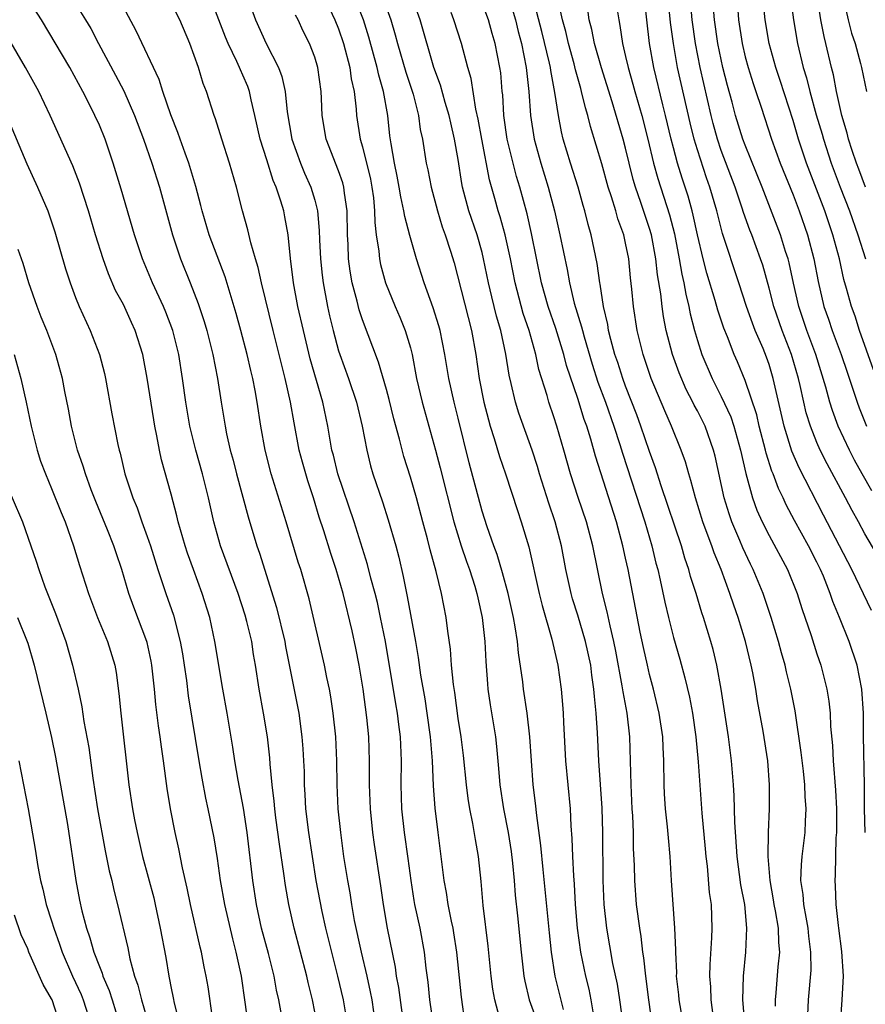
# Model space of a CAD drawing. Units: inches. Extents: x 2631000 to 2634000, y 1443000 to 1446000.
# Drawn here: x 2631878 to 2631949, y 1443387 to 1443469 of the extents above; entities that cross this region are included whole.
import ezdxf

# ---------------------------------------------------------------- set-up
doc = ezdxf.new("R2010")
doc.units = ezdxf.units.IN
doc.header["$MEASUREMENT"] = 0
doc.layers.add('LD26311443_2ft', color=195, linetype='Continuous')

msp = doc.modelspace()

# ---------------------------------------------------------------- linework, layer by layer
at = {"layer": 'LD26311443_2ft'}
for points, elevation in [([(2631949.571, 1443419.571), (2631947.911, 1443423), (2631946.899, 1443425), (2631945.557, 1443427.557), (2631943.52, 1443431.52), (2631942.91, 1443432.91), (2631942.252, 1443435), (2631941.351, 1443439), (2631941, 1443440.172), (2631940.786, 1443440.786), (2631940.504, 1443441.496), (2631939.847, 1443443), (2631939.606, 1443443.606), (2631939.114, 1443445), (2631938.471, 1443447), (2631937.115, 1443451.115), (2631936.627, 1443453), (2631936.042, 1443455), (2631935.766, 1443455.766), (2631935, 1443458.125), (2631934.738, 1443459), (2631934.388, 1443460.388), (2631933.352, 1443465), (2631932.993, 1443467), (2631932.761, 1443468.761), (2631932.345, 1443473)], 10134), ([(2631949.719, 1443439.719), (2631948.569, 1443443), (2631948.19, 1443444.19), (2631947.891, 1443445), (2631947.483, 1443446.517), (2631947.259, 1443447.259), (2631946.88, 1443449), (2631946.341, 1443451), (2631945.653, 1443453), (2631944.132, 1443457), (2631943.461, 1443459), (2631943, 1443460.569), (2631941.924, 1443463.924), (2631941.552, 1443465), (2631940.997, 1443467), (2631940.678, 1443469), (2631940.344, 1443472.344)], 10126), ([(2631942.568, 1443472.568), (2631943.027, 1443469), (2631943.363, 1443467), (2631943.856, 1443465), (2631944.135, 1443464.135), (2631944.414, 1443463), (2631944.946, 1443461.054), (2631945.429, 1443459.429), (2631945.539, 1443459), (2631946.19, 1443457), (2631946.933, 1443455), (2631947.72, 1443453), (2631948.421, 1443451), (2631949.072, 1443449)], 10124), ([(2631903.508, 1443471.509), (2631904.682, 1443469), (2631905, 1443468.236), (2631905.418, 1443467), (2631905.926, 1443465), (2631906.049, 1443464.049), (2631906.296, 1443463), (2631906.479, 1443461.521), (2631906.51, 1443461), (2631906.813, 1443459), (2631907, 1443458.37), (2631907.663, 1443455.663), (2631907.787, 1443455), (2631907.909, 1443454.091), (2631908.012, 1443453), (2631908.025, 1443452.025), (2631908.152, 1443451), (2631908.367, 1443449.633), (2631908.419, 1443449), (2631908.514, 1443448.514), (2631908.912, 1443447), (2631909.717, 1443445), (2631910.111, 1443444.111), (2631910.567, 1443443), (2631911, 1443441.553), (2631911.144, 1443441), (2631911.525, 1443439), (2631911.99, 1443437), (2631913.113, 1443433), (2631913.504, 1443431.504), (2631914.636, 1443427), (2631915.24, 1443425), (2631915.682, 1443423.682), (2631915.936, 1443423), (2631916.383, 1443421.618), (2631916.565, 1443421), (2631916.636, 1443420.636), (2631917.01, 1443419), (2631917.225, 1443417), (2631917.304, 1443415.304), (2631917.444, 1443413.443), (2631917.49, 1443413), (2631917.687, 1443411.687), (2631918.125, 1443409), (2631918.215, 1443408.215), (2631918.374, 1443406.374), (2631918.473, 1443405), (2631918.781, 1443403), (2631919.182, 1443401), (2631919.431, 1443399.431), (2631919.541, 1443398.458), (2631919.681, 1443397), (2631919.775, 1443395.775), (2631919.97, 1443394.03), (2631920.271, 1443391), (2631920.503, 1443389), (2631920.573, 1443388.573), (2631920.939, 1443387), (2631922.015, 1443384.015)], 10158), ([(2631923.801, 1443386.199), (2631923.119, 1443389), (2631922.801, 1443391), (2631922.623, 1443392.623), (2631922.092, 1443397.909), (2631921.923, 1443399.923), (2631921.574, 1443402.427), (2631921.473, 1443403.473), (2631921.273, 1443405), (2631921.12, 1443407), (2631920.996, 1443409), (2631920.772, 1443411), (2631920.464, 1443413), (2631920.398, 1443413.602), (2631920.037, 1443416.038), (2631919.96, 1443417), (2631919.777, 1443418.223), (2631919.625, 1443419), (2631919.183, 1443421), (2631918.718, 1443422.718), (2631918.256, 1443424.256), (2631917.97, 1443425), (2631917.413, 1443426.587), (2631917, 1443427.898), (2631915.93, 1443431.93), (2631915, 1443435.665), (2631914.65, 1443437), (2631914.208, 1443439), (2631913.887, 1443441), (2631913.49, 1443443), (2631913.386, 1443443.386), (2631912.911, 1443444.911), (2631912.145, 1443447), (2631911.503, 1443449), (2631910.943, 1443450.943), (2631910.526, 1443452.526), (2631910.467, 1443453), (2631910.194, 1443454.194), (2631910.075, 1443455), (2631909.905, 1443455.905), (2631909.673, 1443457), (2631909.383, 1443458.617), (2631909.293, 1443459.293), (2631909.109, 1443461), (2631908.763, 1443463), (2631908.355, 1443464.355), (2631908.223, 1443465), (2631907.534, 1443467.534), (2631907.08, 1443469), (2631905.92, 1443471.921)], 10156), ([(2631903.194, 1443385), (2631902.829, 1443387), (2631902.46, 1443388.46), (2631902.345, 1443389), (2631901.275, 1443393), (2631900.826, 1443395), (2631900.565, 1443396.565), (2631900.431, 1443397.569), (2631900.044, 1443400.044), (2631899.757, 1443402.243), (2631899.663, 1443403), (2631899.622, 1443403.622), (2631899.455, 1443405), (2631899.282, 1443406.718), (2631899.249, 1443407.249), (2631899.042, 1443409), (2631898.722, 1443411), (2631898.362, 1443413), (2631898.054, 1443415), (2631897.894, 1443415.894), (2631897.731, 1443417), (2631897.331, 1443418.669), (2631897.189, 1443419.189), (2631896.593, 1443421), (2631895.133, 1443425), (2631894.563, 1443427), (2631894.116, 1443429), (2631893.62, 1443431), (2631893.064, 1443433), (2631892.572, 1443435), (2631892.223, 1443437), (2631891.942, 1443439), (2631891.628, 1443441), (2631891.134, 1443443), (2631890.542, 1443444.542), (2631890.35, 1443445), (2631889.426, 1443447), (2631888.588, 1443449), (2631887.931, 1443451), (2631886.826, 1443454.826), (2631886.158, 1443457), (2631885.477, 1443459), (2631885, 1443460.172), (2631884.629, 1443461), (2631884.262, 1443461.738), (2631883.613, 1443463), (2631882.525, 1443465), (2631880.155, 1443469), (2631878.928, 1443470.928)], 10172), ([(2631912.924, 1443384.924), (2631912.639, 1443387), (2631912.493, 1443388.493), (2631912.329, 1443389.671), (2631912.188, 1443391), (2631911.808, 1443393), (2631911.375, 1443395), (2631911.32, 1443395.32), (2631911.055, 1443397), (2631910.822, 1443398.822), (2631910.515, 1443401), (2631910.295, 1443403), (2631910.232, 1443405), (2631910.258, 1443407), (2631910.182, 1443409), (2631910.032, 1443410.032), (2631909.92, 1443411), (2631909.772, 1443411.772), (2631908.918, 1443417), (2631908.516, 1443419), (2631908.242, 1443420.242), (2631908.059, 1443421), (2631907.702, 1443422.298), (2631907.425, 1443423.425), (2631906.293, 1443427), (2631904.939, 1443431), (2631904.562, 1443432.562), (2631904.444, 1443433), (2631904.093, 1443435), (2631903.674, 1443437), (2631902.633, 1443440.633), (2631902.052, 1443443), (2631901.604, 1443445), (2631901.234, 1443447), (2631900.987, 1443449.013), (2631900.782, 1443451), (2631900.514, 1443452.513), (2631900.413, 1443453), (2631900.176, 1443453.824), (2631899.781, 1443455), (2631899.54, 1443455.54), (2631899, 1443457.285), (2631898.448, 1443459), (2631898.004, 1443461), (2631897.688, 1443462.312), (2631897.55, 1443463), (2631897.405, 1443463.405), (2631897, 1443464.366), (2631896.796, 1443464.796), (2631896.723, 1443465), (2631896.497, 1443465.503), (2631895.757, 1443467), (2631895.533, 1443467.532), (2631894.44, 1443470.44)], 10164), ([(2631897.316, 1443471), (2631898.064, 1443469), (2631898.956, 1443467), (2631899.967, 1443465), (2631900.254, 1443464.254), (2631900.535, 1443463), (2631900.695, 1443461.305), (2631901.081, 1443459), (2631901.802, 1443457), (2631902.16, 1443456.16), (2631902.682, 1443455), (2631903, 1443453.899), (2631903.231, 1443453), (2631903.381, 1443451.381), (2631903.403, 1443450.597), (2631903.482, 1443449), (2631903.623, 1443447.623), (2631903.7, 1443447), (2631904.062, 1443445), (2631904.23, 1443444.23), (2631904.532, 1443443), (2631905, 1443441.294), (2631905.094, 1443441), (2631905.82, 1443439), (2631906.496, 1443437), (2631906.975, 1443435), (2631907.351, 1443433), (2631907.681, 1443431.681), (2631907.872, 1443431), (2631908.663, 1443428.663), (2631909.155, 1443427.155), (2631909.773, 1443425), (2631910.033, 1443424.033), (2631910.412, 1443422.412), (2631910.743, 1443420.743), (2631911.423, 1443417), (2631911.65, 1443415.65), (2631911.843, 1443414.157), (2631912.198, 1443412.198), (2631912.39, 1443411), (2631912.665, 1443409), (2631912.679, 1443408.679), (2631912.819, 1443407), (2631912.913, 1443404.914), (2631913.049, 1443403.049), (2631913.295, 1443401), (2631913.809, 1443397), (2631914, 1443396), (2631914.14, 1443395), (2631914.411, 1443393.589), (2631914.547, 1443393), (2631914.618, 1443392.618), (2631914.863, 1443391), (2631915.243, 1443387.243), (2631915.544, 1443385)], 10162), ([(2631908.652, 1443471), (2631909.359, 1443469), (2631909.732, 1443467.732), (2631909.922, 1443467), (2631910.619, 1443464.619), (2631911.23, 1443462.769), (2631911.676, 1443461), (2631911.825, 1443459.824), (2631912.007, 1443459), (2631912.327, 1443457), (2631912.449, 1443456.449), (2631912.727, 1443455), (2631913.259, 1443453), (2631913.671, 1443451.671), (2631913.923, 1443451), (2631914.362, 1443449.638), (2631914.657, 1443448.658), (2631916.122, 1443443), (2631916.477, 1443441), (2631916.765, 1443439), (2631917.155, 1443437), (2631917.531, 1443435.531), (2631917.686, 1443435), (2631918.019, 1443433.981), (2631918.465, 1443432.465), (2631918.961, 1443431), (2631919.95, 1443427.95), (2631920.273, 1443427), (2631920.898, 1443424.898), (2631921.775, 1443421), (2631922.011, 1443420.011), (2631922.825, 1443417.176), (2631923.32, 1443415), (2631923.61, 1443413), (2631923.723, 1443411.724), (2631923.771, 1443411), (2631923.793, 1443410.207), (2631923.966, 1443407), (2631924.355, 1443403), (2631924.424, 1443401.576), (2631924.514, 1443400.514), (2631924.559, 1443399), (2631924.629, 1443397.371), (2631924.693, 1443396.693), (2631924.787, 1443395), (2631924.948, 1443393), (2631925.228, 1443391), (2631925.648, 1443389), (2631925.911, 1443387.911), (2631926.098, 1443387), (2631926.315, 1443385.685)], 10154), ([(2631928.81, 1443384.811), (2631928.523, 1443387), (2631928.319, 1443388.319), (2631927.944, 1443390.056), (2631927.426, 1443393), (2631927.22, 1443395), (2631927.132, 1443397), (2631927.091, 1443401), (2631927.036, 1443403.036), (2631926.756, 1443407), (2631926.656, 1443409.344), (2631926.551, 1443411), (2631926.39, 1443412.39), (2631926.356, 1443413), (2631926.176, 1443414.175), (2631926.079, 1443415), (2631925.653, 1443417), (2631925, 1443419.181), (2631924.563, 1443420.563), (2631924.442, 1443421), (2631924.013, 1443423), (2631923.628, 1443425), (2631923.104, 1443427), (2631922.571, 1443428.571), (2631921.806, 1443431), (2631921.623, 1443431.623), (2631921.18, 1443433), (2631920.078, 1443436.078), (2631919.793, 1443437), (2631919.442, 1443438.558), (2631919.266, 1443439.266), (2631918.987, 1443441.013), (2631918.567, 1443443), (2631918.212, 1443444.212), (2631917.808, 1443445.808), (2631917.526, 1443447), (2631917.13, 1443449), (2631917, 1443449.528), (2631916.589, 1443451), (2631915.904, 1443453), (2631915.374, 1443455), (2631915.307, 1443455.307), (2631915, 1443457.309), (2631914.703, 1443459), (2631914.374, 1443460.374), (2631914.25, 1443461), (2631913.921, 1443462.079), (2631913.518, 1443463.518), (2631912.957, 1443465), (2631911.828, 1443469), (2631911.103, 1443471)], 10152), ([(2631933.998, 1443383.998), (2631933.479, 1443387), (2631933.444, 1443387.444), (2631933.265, 1443389), (2631933.27, 1443389.27), (2631933.189, 1443391), (2631933.196, 1443391.196), (2631933.11, 1443393), (2631932.827, 1443397), (2631932.717, 1443399), (2631932.574, 1443400.574), (2631932.507, 1443401.494), (2631932.344, 1443403), (2631932.257, 1443404.257), (2631932.22, 1443405), (2631932.195, 1443407), (2631932.135, 1443408.135), (2631932.11, 1443409), (2631931.81, 1443411), (2631931.327, 1443413), (2631931, 1443414.219), (2631930.817, 1443415), (2631930.487, 1443416.486), (2631930.221, 1443417.779), (2631929.205, 1443423), (2631929, 1443423.96), (2631928.775, 1443425), (2631928.235, 1443427), (2631926.483, 1443432.483), (2631926.088, 1443433.912), (2631925.748, 1443435), (2631925.545, 1443435.545), (2631925, 1443437.319), (2631924.066, 1443440.066), (2631923.825, 1443441), (2631923.163, 1443443.163), (2631922.526, 1443445), (2631921.973, 1443447), (2631921.129, 1443451.129), (2631920.757, 1443452.757), (2631920.151, 1443455), (2631919.884, 1443455.884), (2631919.586, 1443457), (2631919.1, 1443459), (2631918.815, 1443461), (2631918.724, 1443462.724), (2631918.685, 1443463), (2631918.56, 1443464.56), (2631918.496, 1443465), (2631918.095, 1443467), (2631917.839, 1443467.839), (2631917.523, 1443469), (2631917, 1443470.397)], 10148), ([(2631919.15, 1443471.15), (2631919.785, 1443469), (2631920.023, 1443468.023), (2631920.298, 1443467), (2631920.697, 1443465), (2631920.907, 1443463), (2631921.039, 1443461), (2631921.354, 1443459), (2631921.904, 1443457), (2631922.521, 1443455), (2631923.04, 1443453), (2631923.496, 1443451), (2631924.104, 1443448.104), (2631924.298, 1443447), (2631924.712, 1443445.288), (2631925.321, 1443443.321), (2631925.386, 1443443), (2631925.527, 1443442.473), (2631926.198, 1443440.198), (2631926.691, 1443438.691), (2631927.324, 1443437), (2631928.019, 1443435), (2631928.523, 1443433.477), (2631928.741, 1443432.741), (2631930.599, 1443427), (2631931.181, 1443425), (2631931.533, 1443423.533), (2631931.682, 1443423), (2631931.889, 1443422.111), (2631932.269, 1443420.269), (2631932.576, 1443419), (2631933, 1443417.329), (2631933.523, 1443415.523), (2631933.955, 1443413.955), (2631934.33, 1443412.33), (2631934.585, 1443411), (2631934.881, 1443409), (2631935.078, 1443406.922), (2631935.374, 1443402.626), (2631935.642, 1443399.642), (2631935.701, 1443399), (2631935.814, 1443398.186), (2631935.992, 1443395.992), (2631936.146, 1443395), (2631936.223, 1443393), (2631936.193, 1443392.193), (2631936.031, 1443389.969), (2631936.013, 1443389), (2631936.092, 1443388.092), (2631936.116, 1443387), (2631936.282, 1443385.718)], 10146), ([(2631938.973, 1443385.027), (2631938.807, 1443387), (2631938.864, 1443389), (2631939.06, 1443391), (2631939.144, 1443393), (2631938.956, 1443395), (2631938.645, 1443396.645), (2631938.316, 1443399), (2631938.12, 1443401.88), (2631938.088, 1443404.088), (2631938.035, 1443405), (2631937.868, 1443407), (2631937.603, 1443409), (2631936.996, 1443412.996), (2631936.626, 1443415), (2631936.31, 1443416.31), (2631936.124, 1443417), (2631935.516, 1443419), (2631935.382, 1443419.382), (2631934.9, 1443421), (2631934.435, 1443422.434), (2631934.296, 1443423), (2631933.958, 1443423.958), (2631933.668, 1443425), (2631931.978, 1443430.022), (2631931.51, 1443431.51), (2631931, 1443432.871), (2631930.272, 1443435), (2631929.935, 1443435.935), (2631929, 1443438.348), (2631928.764, 1443439), (2631928.336, 1443440.336), (2631928.106, 1443441), (2631927.762, 1443442.239), (2631927.575, 1443443), (2631927.503, 1443443.503), (2631927.147, 1443445), (2631926.867, 1443446.867), (2631926.832, 1443447), (2631926.615, 1443448.615), (2631926.108, 1443451), (2631925.859, 1443451.859), (2631925.591, 1443453), (2631925.451, 1443453.451), (2631925.023, 1443455), (2631924.381, 1443457), (2631923.788, 1443459), (2631923.635, 1443459.635), (2631923.376, 1443461), (2631923.095, 1443462.906), (2631922.74, 1443464.74), (2631922.714, 1443465), (2631922.641, 1443465.359), (2631922.003, 1443468.003), (2631921.311, 1443470.689)], 10144), ([(2631941.523, 1443386.477), (2631941.528, 1443387), (2631941.588, 1443387.588), (2631941.763, 1443389.763), (2631941.887, 1443391), (2631941.809, 1443391.809), (2631941.782, 1443393), (2631941.539, 1443394.461), (2631941.429, 1443395), (2631941.379, 1443395.379), (2631941.083, 1443397), (2631940.928, 1443399), (2631940.954, 1443401.046), (2631941.033, 1443403), (2631941.038, 1443405), (2631940.888, 1443407), (2631940.5, 1443409.5), (2631940.033, 1443412.033), (2631939.884, 1443413), (2631939.632, 1443414.368), (2631939.498, 1443415), (2631939.017, 1443417), (2631938.408, 1443419), (2631938.038, 1443420.038), (2631937.723, 1443421), (2631936.977, 1443423), (2631936.396, 1443424.396), (2631936.197, 1443425), (2631935.746, 1443426.254), (2631935.46, 1443427), (2631934.831, 1443429), (2631934.458, 1443430.458), (2631934.275, 1443431), (2631934.007, 1443432.007), (2631933.655, 1443433), (2631932.845, 1443435), (2631932.273, 1443436.273), (2631931.149, 1443439), (2631930.463, 1443441), (2631929.96, 1443443), (2631929.66, 1443445), (2631929.534, 1443446.466), (2631929.419, 1443447.419), (2631929.263, 1443449), (2631929, 1443450.305), (2631928.839, 1443451), (2631928.349, 1443452.349), (2631928.175, 1443453), (2631927.826, 1443454.175), (2631927.544, 1443455), (2631927, 1443456.935), (2631926.064, 1443460.064), (2631925.843, 1443461), (2631925.633, 1443461.633), (2631925.323, 1443463), (2631925.243, 1443463.243), (2631924.811, 1443464.811), (2631924.699, 1443465.302), (2631924.231, 1443467), (2631924.004, 1443468.004), (2631923.734, 1443469), (2631923.351, 1443470.649)], 10142), ([(2631949.045, 1443401), (2631948.971, 1443403), (2631948.97, 1443404.97), (2631948.898, 1443409.102), (2631948.886, 1443411), (2631948.757, 1443413), (2631948.353, 1443415), (2631947.69, 1443417), (2631946.897, 1443419), (2631946.332, 1443420.332), (2631946.113, 1443421), (2631945.536, 1443422.464), (2631945.308, 1443423), (2631945, 1443423.63), (2631944.283, 1443425), (2631943.109, 1443427.109), (2631942.425, 1443428.425), (2631942.167, 1443429), (2631941.781, 1443429.781), (2631941.335, 1443431), (2631941.232, 1443431.232), (2631940.748, 1443432.748), (2631940.695, 1443433), (2631940.173, 1443435), (2631939.959, 1443435.959), (2631939, 1443438.828), (2631938.369, 1443440.369), (2631938.086, 1443441), (2631937.514, 1443442.486), (2631937.211, 1443443.211), (2631936.711, 1443444.711), (2631936.501, 1443445.499), (2631935.801, 1443447.801), (2631935.494, 1443449), (2631935.013, 1443451.013), (2631934.662, 1443452.662), (2631934.575, 1443453), (2631934.234, 1443454.234), (2631933.735, 1443455.735), (2631933.343, 1443457), (2631933, 1443458.285), (2631932.816, 1443459), (2631932.346, 1443461), (2631932.112, 1443461.888), (2631931.349, 1443465), (2631931, 1443467), (2631930.544, 1443471)], 10136), ([(2631951, 1443422.579), (2631949, 1443425.998), (2631948.471, 1443427), (2631947.941, 1443427.941), (2631947.393, 1443429), (2631945.853, 1443431.853), (2631945.277, 1443433), (2631945, 1443433.638), (2631944.453, 1443435), (2631944.109, 1443436.109), (2631943.899, 1443437), (2631943.604, 1443438.396), (2631943.456, 1443439), (2631942.885, 1443441), (2631942.094, 1443443), (2631941.389, 1443445), (2631941, 1443446.557), (2631940.461, 1443448.461), (2631940.284, 1443449), (2631939.552, 1443451), (2631939.394, 1443451.394), (2631938.868, 1443452.868), (2631938.754, 1443453.246), (2631938.154, 1443455), (2631937, 1443458.065), (2631936.681, 1443459), (2631936.312, 1443460.312), (2631936.141, 1443461), (2631935.245, 1443465), (2631934.85, 1443467), (2631934.566, 1443469), (2631934.392, 1443471)], 10132), ([(2631949.597, 1443429.598), (2631948.794, 1443431), (2631948.151, 1443432.151), (2631947.708, 1443433), (2631946.787, 1443435), (2631946.305, 1443436.306), (2631946.089, 1443437), (2631945.751, 1443438.249), (2631944.895, 1443441), (2631944.158, 1443443), (2631943.479, 1443445), (2631943.035, 1443446.965), (2631942.673, 1443448.673), (2631942.586, 1443449), (2631942.375, 1443449.625), (2631941.948, 1443451), (2631940.416, 1443455), (2631939, 1443458.502), (2631938.815, 1443459), (2631938.194, 1443461), (2631937.904, 1443462.096), (2631937.507, 1443463.507), (2631937.141, 1443465), (2631936.722, 1443467), (2631936.432, 1443469), (2631936.269, 1443471)], 10130), ([(2631938.288, 1443471), (2631938.449, 1443469), (2631938.742, 1443467), (2631939, 1443465.893), (2631939.236, 1443465), (2631939.654, 1443463.654), (2631939.887, 1443463), (2631940.328, 1443461.672), (2631941.199, 1443459), (2631941.937, 1443457), (2631943, 1443454.338), (2631943.501, 1443453), (2631944.205, 1443451), (2631944.742, 1443449), (2631945.096, 1443447.096), (2631945.583, 1443445), (2631945.957, 1443443.957), (2631946.27, 1443443), (2631947.015, 1443441), (2631947.529, 1443439.529), (2631948.368, 1443437), (2631948.535, 1443436.535), (2631949.143, 1443435)], 10128), ([(2631949.046, 1443455), (2631948.501, 1443456.501), (2631948.302, 1443457), (2631947.941, 1443458.059), (2631947.64, 1443459), (2631947.522, 1443459.522), (2631947.085, 1443461), (2631946.641, 1443463), (2631946.378, 1443464.378), (2631946.205, 1443465), (2631945.745, 1443467), (2631945.592, 1443467.592), (2631945.337, 1443469), (2631945.019, 1443471.019)], 10122), ([(2631947.161, 1443471), (2631947.613, 1443469), (2631947.881, 1443467.881), (2631948.186, 1443467), (2631948.651, 1443465.349), (2631948.736, 1443465), (2631949.131, 1443463)], 10120), ([(2631883, 1443470.342), (2631883.843, 1443469), (2631884.269, 1443468.27), (2631884.919, 1443467), (2631886.353, 1443464.353), (2631887.044, 1443463.044), (2631887.932, 1443461), (2631888.688, 1443459), (2631889.386, 1443457), (2631890.01, 1443455), (2631891.104, 1443451), (2631891.783, 1443449), (2631892.586, 1443447), (2631893.261, 1443445.261), (2631893.763, 1443443.763), (2631893.986, 1443443), (2631894.488, 1443441), (2631894.869, 1443439), (2631895.177, 1443437), (2631895.507, 1443435), (2631895.628, 1443434.372), (2631895.941, 1443433), (2631896.17, 1443432.17), (2631896.456, 1443431), (2631897.425, 1443427.425), (2631898.166, 1443425), (2631898.385, 1443424.385), (2631899.82, 1443419.82), (2631900.495, 1443417), (2631900.566, 1443416.566), (2631901.56, 1443411.56), (2631901.662, 1443411), (2631901.937, 1443409), (2631902.016, 1443408.016), (2631902.071, 1443407), (2631902.112, 1443406.112), (2631902.13, 1443405), (2631902.187, 1443404.187), (2631902.244, 1443403), (2631902.485, 1443401), (2631903.107, 1443397), (2631903.61, 1443394.391), (2631903.917, 1443393), (2631904.398, 1443391), (2631904.916, 1443389), (2631905.389, 1443387), (2631905.705, 1443385)], 10170), ([(2631908.079, 1443385), (2631907.798, 1443387), (2631907.678, 1443387.678), (2631907.383, 1443389), (2631906.904, 1443391), (2631906.34, 1443393.66), (2631906.104, 1443395), (2631905.958, 1443395.958), (2631905.759, 1443397), (2631905.441, 1443399), (2631905.177, 1443401), (2631904.976, 1443403), (2631904.874, 1443405), (2631904.843, 1443407), (2631904.756, 1443409), (2631904.544, 1443411), (2631904.348, 1443412.348), (2631904.228, 1443413), (2631904.017, 1443413.983), (2631903.823, 1443415), (2631902.543, 1443420.543), (2631901.832, 1443423), (2631901.624, 1443423.624), (2631900.609, 1443427), (2631899.372, 1443431), (2631898.861, 1443433), (2631898.496, 1443435), (2631898.191, 1443437), (2631898.027, 1443437.973), (2631897.824, 1443439), (2631897.656, 1443439.657), (2631897.359, 1443441), (2631896.836, 1443443), (2631896.438, 1443444.438), (2631895.503, 1443447.503), (2631894.174, 1443451), (2631893.581, 1443453), (2631893.474, 1443453.473), (2631893.054, 1443455.054), (2631892.476, 1443457), (2631892.156, 1443457.844), (2631891.745, 1443459), (2631891.561, 1443459.562), (2631890.964, 1443461.036), (2631890.306, 1443463), (2631890.007, 1443464.007), (2631888.082, 1443468.083), (2631887, 1443470.048)], 10168), ([(2631910.505, 1443384.505), (2631910.035, 1443388.034), (2631909.852, 1443389), (2631909.753, 1443389.752), (2631909.089, 1443393), (2631908.746, 1443395), (2631908.537, 1443396.537), (2631908.007, 1443400.007), (2631907.869, 1443401), (2631907.655, 1443403), (2631907.576, 1443405), (2631907.583, 1443407), (2631907.517, 1443409), (2631907.359, 1443410.641), (2631907.052, 1443413), (2631906.726, 1443415), (2631906.439, 1443416.439), (2631906.13, 1443417.87), (2631905.389, 1443421), (2631904.802, 1443423), (2631904.341, 1443424.341), (2631903.76, 1443426.24), (2631903.386, 1443427.386), (2631902.897, 1443429), (2631902.419, 1443430.419), (2631901.98, 1443431.98), (2631901.716, 1443433), (2631901.285, 1443435.285), (2631900.984, 1443437.016), (2631900.541, 1443439), (2631900.223, 1443440.223), (2631900.043, 1443441), (2631899.532, 1443443), (2631898.546, 1443447), (2631898.283, 1443448.283), (2631898.054, 1443449), (2631897.654, 1443450.346), (2631897.422, 1443451.423), (2631896.972, 1443453), (2631896.462, 1443455), (2631895.876, 1443457), (2631895.222, 1443459), (2631894.705, 1443460.704), (2631894.587, 1443461), (2631893.949, 1443463), (2631893.666, 1443463.666), (2631893.276, 1443465), (2631892.553, 1443467), (2631891.717, 1443469), (2631891, 1443470.372)], 10166), ([(2631931.587, 1443382.413), (2631930.946, 1443387), (2631930.696, 1443389), (2631930.537, 1443390.538), (2631930.452, 1443391), (2631930.3, 1443392.3), (2631930.177, 1443393), (2631929.923, 1443395), (2631929.775, 1443397), (2631929.742, 1443398.258), (2631929.673, 1443399.673), (2631929.647, 1443401), (2631929.592, 1443402.409), (2631929.549, 1443403), (2631929.455, 1443405), (2631929.416, 1443407), (2631929.355, 1443409), (2631929.121, 1443411), (2631928.782, 1443412.782), (2631928.72, 1443413.28), (2631928.184, 1443416.184), (2631928.026, 1443417), (2631927.701, 1443418.299), (2631927.466, 1443419.466), (2631927.069, 1443421), (2631926.262, 1443425), (2631925.73, 1443427), (2631925.039, 1443429.039), (2631924.402, 1443431), (2631923.84, 1443433), (2631923.251, 1443435), (2631923, 1443435.79), (2631922.583, 1443437), (2631922.43, 1443437.57), (2631921.753, 1443439.753), (2631921.49, 1443441), (2631920.924, 1443443), (2631920.438, 1443444.438), (2631919.759, 1443447), (2631919.368, 1443449), (2631918.938, 1443451), (2631918.515, 1443452.515), (2631918.356, 1443453), (2631918.052, 1443454.052), (2631917.619, 1443455.618), (2631916.97, 1443459), (2631916.68, 1443460.679), (2631916.483, 1443461.517), (2631916.088, 1443464.088), (2631915.809, 1443465), (2631915.278, 1443467), (2631914.647, 1443469), (2631914.404, 1443469.596)], 10150), ([(2631944.23, 1443385.77), (2631944.299, 1443387), (2631944.508, 1443389.492), (2631944.502, 1443391), (2631944.329, 1443392.33), (2631944.272, 1443393), (2631944.086, 1443393.914), (2631943.892, 1443395), (2631943.834, 1443395.834), (2631943.662, 1443397), (2631943.704, 1443398.296), (2631943.767, 1443399), (2631944.004, 1443401), (2631944.055, 1443401.945), (2631944.086, 1443403), (2631944.011, 1443404.011), (2631943.976, 1443405), (2631943.863, 1443406.137), (2631943.69, 1443407.69), (2631943.188, 1443411.188), (2631942.827, 1443413), (2631942.457, 1443414.457), (2631942.342, 1443415), (2631942.038, 1443416.038), (2631941.787, 1443417), (2631941.174, 1443419), (2631940.492, 1443421), (2631939.672, 1443423), (2631939.446, 1443423.446), (2631938.81, 1443424.81), (2631938.555, 1443425.445), (2631937.887, 1443427), (2631937.653, 1443427.653), (2631937.242, 1443429), (2631936.491, 1443432.491), (2631936.363, 1443433), (2631935.641, 1443435), (2631935, 1443436.285), (2631934.745, 1443436.745), (2631934.631, 1443437), (2631934.065, 1443438.065), (2631933.471, 1443439.471), (2631932.912, 1443441), (2631932.392, 1443443), (2631932.164, 1443444.164), (2631932.051, 1443445), (2631931.943, 1443446.057), (2631931.666, 1443447.666), (2631931.52, 1443449), (2631931.152, 1443451), (2631931, 1443451.531), (2631930.628, 1443452.628), (2631930.284, 1443453.716), (2631929.828, 1443455), (2631929.637, 1443455.637), (2631929.292, 1443457), (2631929, 1443458.248), (2631928.8, 1443459), (2631927.881, 1443462.119), (2631926.972, 1443464.972), (2631926.399, 1443467), (2631926.175, 1443468.175), (2631925.953, 1443469), (2631925.842, 1443469.842)], 10140), ([(2631928.332, 1443469.668), (2631928.426, 1443469), (2631928.528, 1443468.528), (2631928.746, 1443467), (2631929, 1443465.93), (2631929.201, 1443465), (2631929.615, 1443463.615), (2631929.775, 1443463), (2631930.357, 1443461), (2631930.869, 1443459), (2631931.346, 1443457), (2631931.707, 1443455.707), (2631932.682, 1443452.682), (2631933.089, 1443451.089), (2631933.491, 1443449), (2631933.705, 1443447.705), (2631933.874, 1443447), (2631934.032, 1443446.032), (2631934.291, 1443445), (2631934.401, 1443444.401), (2631934.756, 1443443), (2631935, 1443442.155), (2631935.375, 1443441), (2631936.224, 1443439), (2631937, 1443437.469), (2631937.79, 1443435.79), (2631938.051, 1443435), (2631938.62, 1443433), (2631939.05, 1443431.05), (2631939.617, 1443429), (2631939.986, 1443427.986), (2631940.424, 1443427), (2631941, 1443425.848), (2631942.527, 1443423), (2631943.333, 1443421), (2631943.738, 1443419.738), (2631944.507, 1443417.493), (2631945, 1443415.964), (2631945.328, 1443415), (2631945.835, 1443413), (2631946, 1443412), (2631946.097, 1443411), (2631946.137, 1443409.863), (2631946.295, 1443408.295), (2631946.363, 1443407), (2631946.56, 1443404.56), (2631946.627, 1443403), (2631946.631, 1443401.369), (2631946.621, 1443401), (2631946.576, 1443400.576), (2631946.529, 1443397.471), (2631946.485, 1443397), (2631946.524, 1443396.524), (2631946.57, 1443395), (2631946.767, 1443393.233), (2631946.81, 1443393), (2631947.063, 1443391.063), (2631947.187, 1443389), (2631947.091, 1443387), (2631946.933, 1443385)], 10138), ([(2631918.456, 1443385.544), (2631918.058, 1443387), (2631917.902, 1443387.902), (2631917.767, 1443389), (2631917.502, 1443391.502), (2631917.099, 1443394.9), (2631916.924, 1443396.924), (2631916.702, 1443399), (2631916.434, 1443400.434), (2631916.234, 1443401.766), (2631915.978, 1443403), (2631915.84, 1443403.84), (2631915.695, 1443405), (2631915.437, 1443407.437), (2631915.241, 1443409), (2631915, 1443410.554), (2631914.709, 1443412.709), (2631914.6, 1443413.4), (2631914.448, 1443415), (2631914.356, 1443416.356), (2631914.14, 1443417.86), (2631914.006, 1443419), (2631913.603, 1443421), (2631913.151, 1443422.85), (2631912.655, 1443424.655), (2631912.435, 1443425.565), (2631912.052, 1443427), (2631911.504, 1443429), (2631911, 1443430.727), (2631910.459, 1443432.459), (2631910.1, 1443433.9), (2631909.622, 1443435.622), (2631909.231, 1443437.231), (2631909, 1443438.066), (2631908.35, 1443440.35), (2631907, 1443443.908), (2631906.72, 1443444.72), (2631906.55, 1443445.451), (2631906.141, 1443447), (2631905.969, 1443447.969), (2631905.84, 1443449), (2631905.789, 1443450.211), (2631905.734, 1443451), (2631905.708, 1443453), (2631905.497, 1443454.503), (2631905.448, 1443455), (2631905.355, 1443455.355), (2631905, 1443456.355), (2631903.948, 1443459), (2631903.628, 1443461), (2631903.579, 1443462.421), (2631903.542, 1443463), (2631903.257, 1443465), (2631903, 1443465.855), (2631902.569, 1443467), (2631902.04, 1443468.04), (2631901.607, 1443469), (2631901.391, 1443469.391)], 10160), ([(2631900.214, 1443385.786), (2631900.005, 1443387), (2631899.816, 1443387.816), (2631899.607, 1443389), (2631899.126, 1443390.874), (2631898.559, 1443393), (2631898.132, 1443395), (2631897.832, 1443397), (2631897.357, 1443401), (2631897.054, 1443403.054), (2631896.607, 1443405.393), (2631896.325, 1443407), (2631896.155, 1443408.155), (2631895.679, 1443411), (2631895.312, 1443413), (2631894.664, 1443417), (2631894.219, 1443419), (2631893.598, 1443421), (2631892.854, 1443423), (2631892.363, 1443424.363), (2631892.156, 1443425), (2631891.591, 1443427), (2631891.486, 1443427.486), (2631891, 1443429.304), (2631890.197, 1443432.197), (2631890.025, 1443433), (2631889.814, 1443434.186), (2631889.635, 1443435), (2631889.539, 1443435.539), (2631889, 1443439.015), (2631888.632, 1443441), (2631887.999, 1443443), (2631887.675, 1443443.675), (2631887, 1443445.168), (2631886.357, 1443446.357), (2631885.752, 1443447.752), (2631885.305, 1443449), (2631884.674, 1443451), (2631884.086, 1443453), (2631883.338, 1443455.338), (2631882.776, 1443456.776), (2631880.894, 1443461), (2631879.934, 1443463), (2631878.821, 1443465), (2631877.415, 1443467.415)], 10174), ([(2631877.229, 1443461), (2631878.934, 1443456.934), (2631879.83, 1443455), (2631880.689, 1443453), (2631880.776, 1443452.776), (2631881.27, 1443451.27), (2631882.165, 1443448.165), (2631882.541, 1443447), (2631883, 1443445.759), (2631883.303, 1443445), (2631884.215, 1443443), (2631884.999, 1443441), (2631885.415, 1443439.416), (2631885.507, 1443439), (2631886.045, 1443436.045), (2631886.541, 1443433.458), (2631886.644, 1443433), (2631886.729, 1443432.729), (2631887.135, 1443431), (2631887.799, 1443429), (2631888.156, 1443428.156), (2631888.553, 1443427), (2631889, 1443425.775), (2631889.26, 1443425), (2631889.885, 1443423), (2631890.555, 1443421), (2631891.187, 1443419.187), (2631891.757, 1443417), (2631891.944, 1443415.944), (2631892.087, 1443415), (2631892.271, 1443413.729), (2631892.433, 1443412.433), (2631893.317, 1443407), (2631893.564, 1443405.564), (2631893.881, 1443403.881), (2631894.075, 1443403), (2631894.564, 1443400.564), (2631894.837, 1443398.837), (2631895.097, 1443397), (2631895.446, 1443395), (2631896.114, 1443392.114), (2631896.413, 1443391), (2631896.86, 1443389), (2631897.171, 1443386.829), (2631897.396, 1443385)], 10176), ([(2631894.463, 1443385.537), (2631894.091, 1443388.091), (2631893.939, 1443389), (2631893.766, 1443389.766), (2631893.533, 1443391), (2631893.419, 1443391.419), (2631892.627, 1443395), (2631892.347, 1443396.347), (2631891.949, 1443398.052), (2631891.634, 1443399.634), (2631891.332, 1443401), (2631890.948, 1443403), (2631890.678, 1443404.678), (2631890.366, 1443407), (2631890.184, 1443408.184), (2631890.088, 1443409), (2631889.942, 1443409.942), (2631889.721, 1443411.721), (2631889.607, 1443413), (2631889.393, 1443415), (2631889.334, 1443415.334), (2631889, 1443416.899), (2631888.976, 1443417), (2631887.871, 1443419.871), (2631887.461, 1443421), (2631886.87, 1443423), (2631886.391, 1443424.391), (2631886.2, 1443425), (2631885.683, 1443426.317), (2631884.7, 1443428.7), (2631884.319, 1443429.681), (2631883.826, 1443431), (2631883.643, 1443431.643), (2631883.174, 1443433), (2631882.675, 1443435), (2631882.418, 1443436.418), (2631882.108, 1443437.892), (2631881.907, 1443439), (2631881.354, 1443441), (2631880.594, 1443443), (2631880.13, 1443444.13), (2631879.797, 1443445), (2631879.098, 1443447), (2631878.62, 1443448.619), (2631878.214, 1443449.785)], 10178), ([(2631877.878, 1443441), (2631878.432, 1443439), (2631878.877, 1443437), (2631879.295, 1443435), (2631879.789, 1443433), (2631880.084, 1443432.084), (2631880.477, 1443431), (2631881, 1443429.791), (2631881.791, 1443427.791), (2631882.124, 1443427), (2631882.831, 1443425), (2631883.34, 1443423.34), (2631884.097, 1443421), (2631884.846, 1443419), (2631885.664, 1443417), (2631886.282, 1443415), (2631886.395, 1443414.395), (2631886.632, 1443412.632), (2631886.782, 1443411), (2631887.47, 1443405), (2631887.769, 1443403), (2631887.943, 1443402.058), (2631888.144, 1443401), (2631888.6, 1443399), (2631889.537, 1443395.537), (2631889.665, 1443395), (2631890.09, 1443393), (2631890.542, 1443390.542), (2631890.797, 1443389), (2631890.842, 1443388.842), (2631891, 1443387.994), (2631891.178, 1443387.178), (2631891.257, 1443386.743), (2631891.697, 1443385)], 10180), ([(2631876.835, 1443431), (2631878.566, 1443427), (2631879.276, 1443425), (2631879.708, 1443423.708), (2631879.922, 1443423), (2631880.442, 1443421.558), (2631880.655, 1443421), (2631881.335, 1443419.335), (2631882.182, 1443417), (2631882.757, 1443415), (2631883.216, 1443413), (2631883.534, 1443411.534), (2631883.707, 1443410.293), (2631884.107, 1443408.107), (2631884.435, 1443405.565), (2631884.847, 1443403), (2631885.479, 1443399.479), (2631885.815, 1443397.815), (2631886.029, 1443397), (2631886.199, 1443396.199), (2631886.522, 1443395), (2631887.372, 1443391.372), (2631887.547, 1443390.453), (2631887.946, 1443389), (2631888.225, 1443388.225), (2631888.52, 1443387), (2631889.096, 1443385)], 10182), ([(2631878.152, 1443419), (2631878.954, 1443417), (2631879, 1443416.85), (2631879.532, 1443415), (2631880.52, 1443411), (2631881, 1443408.959), (2631881.321, 1443407.321), (2631882.329, 1443401.671), (2631883.025, 1443397), (2631883.338, 1443395.338), (2631883.532, 1443394.468), (2631883.915, 1443393), (2631884.207, 1443392.207), (2631884.54, 1443391), (2631885, 1443389.797), (2631885.233, 1443389.233), (2631885.294, 1443389), (2631885.806, 1443387.806), (2631886.061, 1443387), (2631886.683, 1443385)], 10184), ([(2631878.249, 1443407), (2631879.036, 1443403), (2631879.62, 1443399.62), (2631879.84, 1443398.16), (2631880.061, 1443397), (2631880.266, 1443396.266), (2631880.554, 1443395), (2631881, 1443393.617), (2631881.183, 1443393), (2631881.668, 1443391.668), (2631881.888, 1443391), (2631882.758, 1443389), (2631883.468, 1443387.468), (2631883.653, 1443387), (2631884.278, 1443385)], 10186), ([(2631881.699, 1443385), (2631881.048, 1443387), (2631881, 1443387.104), (2631880.297, 1443388.297), (2631879.099, 1443391), (2631879, 1443391.267), (2631878.459, 1443392.459), (2631877.91, 1443394.09)], 10188)]:
    msp.add_lwpolyline(points, dxfattribs=dict(at, elevation=elevation))

doc.saveas('drawing.dxf')
